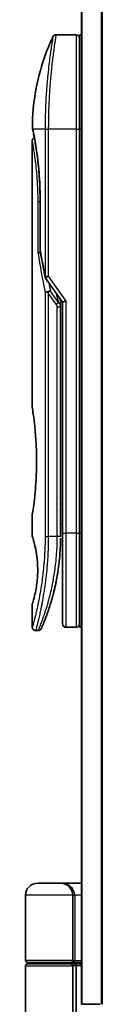
# Model space of a CAD drawing. Units: millimetres. Extents: x 72 to 6965, y 40 to 1451.
# Drawn here: x 2888 to 2899, y 508 to 655 of the extents above; entities that cross this region are included whole.
import ezdxf

# ---------------------------------------------------------------- set-up
doc = ezdxf.new("R2010")
doc.units = ezdxf.units.MM
doc.header["$LTSCALE"] = 5
doc.layers.add('Visible (ISO)', color=7, linetype='Continuous', lineweight=35)
doc.layers.add('Visible Narrow (ISO)', color=7, linetype='Continuous', lineweight=25)

msp = doc.modelspace()

# ---------------------------------------------------------------- linework, layer by layer
at = {"layer": 'Visible (ISO)'}
for p, q in [((2896.2938, 708.4547), (2896.2938, 508.4547)), ((2895.4938, 652.4547), (2892.5097, 652.4547)), ((2895.9938, 652.4547), (2895.9938, 638.4547)), ((2896.2938, 652.4547), (2895.9938, 652.4547)), ((2891.3756, 639.4547), (2891.3756, 639.4547)), ((2895.9938, 578.4547), (2895.9938, 638.4547)), ((2888.9938, 636.7542), (2888.9938, 597.0547)), ((2890.1357, 620.5783), (2890.1357, 628.1547)), ((2890.9621, 616.3194), (2893.4938, 612.7389)), ((2893.1938, 612.9231), (2893.1938, 612.0529)), ((2893.9938, 612.8979), (2893.4938, 612.7389)), ((2893.1938, 577.9547), (2893.1938, 612.0529)), ((2893.4938, 612.7389), (2893.4938, 578.4547)), ((2888.9938, 581.2547), (2888.9938, 577.9548)), ((2893.1938, 579.7774), (2893.4938, 579.8196)), ((2893.4938, 578.4547), (2893.4938, 564.9547)), ((2895.9938, 578.4547), (2895.9938, 564.4547)), ((2888.9938, 567.9547), (2888.9938, 564.4547)), ((2889.8686, 563.9547), (2889.4938, 563.9547)), ((2895.4938, 564.4547), (2893.9938, 564.4547)), ((2896.2938, 564.4547), (2895.9938, 564.4547)), ((2893.1938, 526.4547), (2889.7938, 526.4547)), ((2893.1938, 526.4547), (2896.2938, 526.4547)), ((2887.9938, 514.9547), (2887.9938, 524.6547)), ((2894.9938, 524.6547), (2894.9938, 514.9547)), ((2887.9938, 502.1042), (2887.9938, 514.1547)), ((2888.2938, 514.6547), (2894.6938, 514.6547)), ((2894.6938, 514.4547), (2888.2938, 514.4547)), ((2888.4938, 514.4547), (2888.4938, 514.6547)), ((2894.4938, 514.4547), (2894.4938, 514.6547)), ((2896.2938, 514.6547), (2894.6938, 514.6547)), ((2894.6938, 514.4547), (2895.3696, 514.4547)), ((2894.9938, 514.1547), (2894.9938, 502.7547)), ((2895.3696, 514.4547), (2896.2938, 514.4547)), ((2895.4938, 514.1547), (2895.4938, 503.4547)), ((2896.3938, 508.4547), (2896.2938, 508.4547)), ((2899.0835, 508.4547), (2896.3938, 508.4547))]:
    msp.add_line(p, q, dxfattribs=at)
for centre, radius, start, end in [((2895.4938, 651.9547), 0.5, 359.999071, 90), ((2890.6357, 620.5783), 0.5, 180.000014, 189.471805), ((2891.3703, 616.6081), 0.5, 191.433685, 215.269802), ((2893.9938, 564.9547), 0.5, 180, 270), ((2895.4938, 564.9547), 0.5, 270, 0.000929), ((2889.7938, 524.6547), 1.8, 90, 180), ((2893.1938, 524.6547), 1.8, 0, 90), ((2888.2938, 514.9547), 0.3, 180, 270), ((2894.6938, 514.9547), 0.3, 270, 0), ((2888.2938, 514.1547), 0.3, 90, 180), ((2894.6938, 514.1547), 0.3, 0, 90)]:
    msp.add_arc(centre, radius, start, end, dxfattribs=at)
for centre, major_axis, ratio, start_param, end_param in [((2889.5548, 638.4547), (-0.4895, -0.102), 0.97150917, 6.28312784, 6.28316202), ((2891.3711, 614.1086), (1.641, -5.1629), 0.00016008, 4.67538049, 4.71243591), ((2895.3696, 514.1547), (0, -0.3), 0.41421356, 1.57079633, 3.14159265)]:
    msp.add_ellipse(centre, major_axis=major_axis, ratio=ratio, start_param=start_param, end_param=end_param, dxfattribs=at)
for points, knots in [([(2892.0574, 652.1683), (2892.0804, 652.217), (2892.1118, 652.2625), (2892.186, 652.3396), (2892.2295, 652.3723), (2892.3234, 652.4218), (2892.375, 652.4392), (2892.4545, 652.4524), (2892.4821, 652.4547), (2892.5097, 652.4547)], [0, 0, 0, 0, 0.016160272, 0.016160272, 0.0320836144, 0.0320836144, 0.048015466, 0.048015466, 0.0562685658, 0.0562685658, 0.0562685658, 0.0562685658]), ([(2888.9952, 638.748), (2889.0269, 642.2191), (2889.6347, 645.7293), (2891.144, 650.0833), (2891.5737, 651.1393), (2892.0574, 652.1682)], [0, 0, 0, 0, 1.04137177, 1.04137177, 1.38244563, 1.38244563, 1.38244563, 1.38244563]), ([(2889.0653, 638.3527), (2889.0453, 638.4491), (2889.0302, 638.5219), (2889.0152, 638.5947), (2889.0115, 638.6129), (2889.0078, 638.6308), (2889.0069, 638.6353), (2889.006, 638.6397), (2889.0058, 638.6408), (2889.0055, 638.6419), (2889.0055, 638.6422), (2889.0054, 638.6424), (2889.0054, 638.6425), (2889.0054, 638.6426), (2889.0054, 638.6426), (2889.0054, 638.6426), (2889.0054, 638.6426), (2889.0054, 638.6426), (2889.0054, 638.6426), (2889.0054, 638.6426), (2889.0054, 638.6426), (2889.0054, 638.6426), (2889.0054, 638.6426), (2889.0054, 638.6426), (2889.0054, 638.6426), (2889.0054, 638.6426), (2889.0054, 638.6426), (2889.0032, 638.6533), (2888.9949, 638.7126), (2888.9952, 638.7479)], [0, 0, 0, 0, 0.124011323, 0.124011323, 0.186202237, 0.186202237, 0.217079566, 0.217079566, 0.232373294, 0.232373294, 0.239943842, 0.239943842, 0.243690797, 0.243690797, 0.245545276, 0.245545276, 0.246463239, 0.246463239, 0.246918175, 0.246918175, 0.247145888, 0.247145888, 0.247269454, 0.247269454, 0.247331624, 0.247331624, 0.247342812, 0.247342812, 0.257913862, 0.257913862, 0.257913862, 0.257913862]), ([(2889.0653, 638.3527), (2889.0453, 638.4491), (2889.0302, 638.5219), (2889.0152, 638.5947), (2889.0115, 638.6129), (2889.0078, 638.6308), (2889.0069, 638.6353), (2889.006, 638.6397), (2889.0058, 638.6408), (2889.0055, 638.6419), (2889.0055, 638.6422), (2889.0054, 638.6424), (2889.0054, 638.6425), (2889.0054, 638.6426), (2889.0054, 638.6426), (2889.0054, 638.6426), (2889.0054, 638.6426), (2889.0054, 638.6426), (2889.0054, 638.6426), (2889.0054, 638.6426)], [0, 0, 0, 0, 0.12401132, 0.12401132, 0.186202236, 0.186202236, 0.217079566, 0.217079566, 0.232373293, 0.232373293, 0.239943836, 0.239943836, 0.243690771, 0.243690771, 0.245545165, 0.245545165, 0.24646278, 0.24646278, 0.246854072, 0.246854072, 0.246854072, 0.246854072]), ([(2890.1357, 628.1547), (2890.1357, 629.2528), (2890.0962, 630.3647), (2889.9567, 632.4327), (2889.8565, 633.4159), (2889.6332, 635.1804), (2889.5076, 635.9781), (2889.2807, 637.2843), (2889.1779, 637.8035), (2889.0923, 638.2226), (2889.0779, 638.2924), (2889.0653, 638.3527)], [0, 0, 0, 0, 0.329434, 0.329434, 0.6544561, 0.6544561, 0.98738719, 0.98738719, 1.32643934, 1.32643934, 1.40515132, 1.40515132, 1.40515132, 1.40515132]), ([(2889.29, 637.2113), (2889.2185, 637.5969), (2889.156, 637.9106), (2889.0929, 638.2199), (2889.0787, 638.2887), (2889.0663, 638.3483)], [1.09528844, 1.09528844, 1.09528844, 1.09528844, 1.325977721, 1.325977721, 1.403278255, 1.403278255, 1.403278255, 1.403278255]), ([(2888.9938, 636.7542), (2888.9938, 636.8081), (2889.0026, 636.8626), (2889.0366, 636.9639), (2889.0619, 637.0121), (2889.1256, 637.0971), (2889.1648, 637.1349), (2889.2339, 637.183), (2889.2614, 637.1985), (2889.29, 637.2113)], [0, 0, 0, 0, 0.0161434292, 0.0161434292, 0.0320668513, 0.0320668513, 0.0479989686, 0.0479989686, 0.0573403252, 0.0573403252, 0.0573403252, 0.0573403252]), ([(2890.1976, 620.1688), (2890.1845, 620.1673), (2890.1716, 620.1655), (2890.1015, 620.1549), (2890.0492, 620.1427), (2889.9653, 620.1153), (2889.9323, 620.1008), (2889.8829, 620.0716), (2889.8653, 620.0571), (2889.8511, 620.0389), (2889.8487, 620.0354), (2889.8467, 620.0318)], [-0.0534948715, -0.0534948715, -0.0534948715, -0.0534948715, -0.049345372, -0.049345372, -0.0307080417, -0.0307080417, -0.0145235467, -0.0145235467, 0, 0, 0.0034656034, 0.0034656034, 0.0034656034, 0.0034656034]), ([(2890.8893, 614.1698), (2890.8924, 614.1732), (2890.8958, 614.1766), (2890.9127, 614.1913), (2890.93, 614.2027), (2890.9743, 614.2255), (2891.002, 614.2368), (2891.0711, 614.2596), (2891.1137, 614.2705), (2891.2072, 614.2884), (2891.2576, 614.2952), (2891.3095, 614.2993)], [-0.0035474094, -0.0035474094, -0.0035474094, -0.0035474094, 0, 0, 0.0121110702, 0.0121110702, 0.0253283076, 0.0253283076, 0.0409550961, 0.0409550961, 0.0567261932, 0.0567261932, 0.0567261932, 0.0567261932]), ([(2891.6918, 614.4035), (2891.6911, 614.4035), (2891.6905, 614.4035), (2891.6685, 614.4032), (2891.6447, 614.4011), (2891.59, 614.3928), (2891.5588, 614.3863), (2891.4928, 614.3689), (2891.4581, 614.3581), (2891.3853, 614.332), (2891.3474, 614.3166), (2891.3095, 614.2993)], [-0.0482814381, -0.0482814381, -0.0482814381, -0.0482814381, -0.0479423389, -0.0479423389, -0.036913557, -0.036913557, -0.0247217991, -0.0247217991, -0.0125834654, -0.0125834654, -0.000001, -0.000001, -0.000001, -0.000001]), ([(2888.9938, 597.0547), (2888.9938, 597.0547), (2888.9939, 597.0545), (2888.9961, 597.0407), (2889.0321, 596.8209), (2889.1521, 595.9983), (2889.2338, 595.4061), (2889.3983, 593.9247), (2889.4788, 593.0481), (2889.5661, 591.5752), (2889.5895, 591.0446), (2889.6142, 590.142), (2889.6201, 589.7776), (2889.6238, 589.0737), (2889.6221, 588.7353), (2889.6104, 587.9746), (2889.5985, 587.5549), (2889.5512, 586.3928), (2889.5047, 585.6764), (2889.3874, 584.2718), (2889.3152, 583.6084), (2889.1741, 582.4592), (2889.1072, 581.9974), (2889.0179, 581.4022), (2888.9938, 581.2547), (2888.9938, 581.2547), (2888.9938, 581.2547), (2888.9938, 581.2547), (2888.9938, 581.2547)], [2.49202085, 2.49202085, 2.49202085, 2.49202085, 2.5021568, 2.5021568, 2.81516864, 2.81516864, 3.12614132, 3.12614132, 3.43759322, 3.43759322, 3.60275456, 3.60275456, 3.71254384, 3.71254384, 3.81404412, 3.81404412, 3.94184378, 3.94184378, 4.17485246, 4.17485246, 4.43784711, 4.43784711, 4.71936831, 4.71936831, 4.98376848, 4.98376848, 4.98376848, 4.98379265, 4.98379265, 4.98379265, 4.98379265]), ([(2893.4938, 578.8316), (2893.4938, 578.8877), (2893.4938, 578.9482), (2893.4938, 579.142), (2893.4938, 579.2887), (2893.4938, 579.4539), (2893.4938, 579.4668), (2893.4938, 579.4798)], [0.0252781553, 0.0252781553, 0.0252781553, 0.0252781553, 0.0485557227, 0.0485557227, 0.0962959803, 0.0962959803, 0.1003156194, 0.1003156194, 0.1003156194, 0.1003156194]), ([(2888.994, 577.9548), (2888.9939, 577.9548), (2888.9962, 577.9477), (2889.0008, 577.9337), (2889.0277, 577.8512), (2889.1352, 577.5331), (2889.3445, 576.7343), (2889.4322, 576.3714), (2889.5835, 575.567), (2889.6494, 575.1538), (2889.7323, 574.3885), (2889.7578, 574.0775), (2889.7821, 573.59), (2889.7877, 573.4287), (2889.7933, 573.141), (2889.7942, 573.0162), (2889.7932, 572.7585), (2889.791, 572.6267), (2889.7815, 572.2933), (2889.772, 572.0962), (2889.7439, 571.6683), (2889.7239, 571.4439), (2889.6608, 570.8602), (2889.6121, 570.53), (2889.4851, 569.791), (2889.4038, 569.4279), (2889.2199, 568.6782), (2889.1177, 568.3445), (2889.0156, 568.0195), (2888.9955, 567.9544), (2888.9938, 567.9547)], [5.1903818, 5.1903818, 5.1903818, 5.1903818, 5.27312529, 5.27312529, 5.27312529, 5.7585985, 5.7585985, 6.02462444, 6.02462444, 6.22959904, 6.22959904, 6.35491752, 6.35491752, 6.41586853, 6.41586853, 6.46280301, 6.46280301, 6.51324105, 6.51324105, 6.59214411, 6.59214411, 6.69075201, 6.69075201, 6.86543806, 6.86543806, 7.13768554, 7.13768554, 7.56942751, 7.56942751, 7.85907428, 7.85907428, 7.85907428, 7.85907428]), ([(2893.1304, 575.8742), (2893.1322, 575.9028), (2893.1339, 575.9313), (2893.1355, 575.9598), (2893.1421, 576.0716), (2893.1481, 576.1835), (2893.1535, 576.2952), (2893.1675, 576.5831), (2893.1779, 576.8739), (2893.1847, 577.1648), (2893.1889, 577.3461), (2893.1916, 577.528), (2893.1929, 577.7101)], [58.46843346, 58.46843346, 58.46843346, 58.46843346, 58.58174731, 58.58174731, 58.58174731, 59.02601272, 59.02601272, 59.02601272, 60.1717263, 60.1717263, 60.1717263, 60.88600972, 60.88600972, 60.88600972, 60.88600972]), ([(2891.1368, 566.2785), (2891.1539, 566.3255), (2891.1711, 566.3732), (2891.1885, 566.4216), (2891.2253, 566.5244), (2891.2627, 566.6302), (2891.3003, 566.7383), (2891.3482, 566.8763), (2891.3968, 567.0189), (2891.4461, 567.1672), (2891.5168, 567.3794), (2891.589, 567.6033), (2891.6634, 567.8434), (2891.6812, 567.9008), (2891.6991, 567.9592), (2891.7171, 568.0184), (2891.763, 568.1695), (2891.8094, 568.326), (2891.8548, 568.4832), (2891.9003, 568.6411), (2891.9437, 568.7956), (2891.9868, 568.9535), (2892.0039, 569.016), (2892.0209, 569.0791), (2892.038, 569.1432), (2892.0992, 569.3723), (2892.1594, 569.6073), (2892.2184, 569.849), (2892.2258, 569.8791), (2892.2331, 569.9095), (2892.2405, 569.94), (2892.2904, 570.1466), (2892.3404, 570.3625), (2892.3881, 570.5786), (2892.4224, 570.7334), (2892.456, 570.8905), (2892.4891, 571.0511), (2892.508, 571.1428), (2892.5268, 571.2356), (2892.5454, 571.3297), (2892.5958, 571.5847), (2892.6436, 571.8415), (2892.6903, 572.1103), (2892.707, 572.207), (2892.7235, 572.3045), (2892.7397, 572.4028), (2892.7531, 572.4838), (2892.7662, 572.5653), (2892.7791, 572.6474)], [41.58669084, 41.58669084, 41.58669084, 41.58669084, 41.98090327, 41.98090327, 41.98090327, 42.81857863, 42.81857863, 42.81857863, 43.88911013, 43.88911013, 43.88911013, 45.42164298, 45.42164298, 45.42164298, 45.78777933, 45.78777933, 45.78777933, 46.72212408, 46.72212408, 46.72212408, 47.66087162, 47.66087162, 47.66087162, 48.03234767, 48.03234767, 48.03234767, 49.36100632, 49.36100632, 49.36100632, 49.5266883, 49.5266883, 49.5266883, 50.64621444, 50.64621444, 50.64621444, 51.44814889, 51.44814889, 51.44814889, 51.90624905, 51.90624905, 51.90624905, 53.1466807, 53.1466807, 53.1466807, 53.59267318, 53.59267318, 53.59267318, 53.95999028, 53.95999028, 53.95999028, 53.95999028]), ([(2890.3266, 564.2542), (2890.3266, 564.2542), (2890.3266, 564.2542), (2890.3267, 564.2542), (2890.3267, 564.2543), (2890.3267, 564.2543), (2890.3267, 564.2544), (2890.3278, 564.2569), (2890.3374, 564.2787), (2890.3545, 564.3181), (2890.3671, 564.3469), (2890.3837, 564.3852), (2890.4041, 564.4326), (2890.4137, 564.4547), (2890.4241, 564.479), (2890.4354, 564.5054), (2890.4472, 564.5329), (2890.4599, 564.5628), (2890.4737, 564.5953), (2890.5008, 564.659), (2890.5317, 564.7322), (2890.5662, 564.8151), (2890.6117, 564.9244), (2890.6631, 565.0493), (2890.7194, 565.189)], [30.53115755, 30.53115755, 30.53115755, 30.53115755, 30.55267483, 30.55267483, 30.55267483, 30.64500148, 30.64500148, 30.64500148, 32.46549772, 32.46549772, 32.46549772, 33.79937934, 33.79937934, 33.79937934, 34.4215142, 34.4215142, 34.4215142, 35.06779704, 35.06779704, 35.06779704, 36.33754755, 36.33754755, 36.33754755, 38.01335955, 38.01335955, 38.01335955, 38.01335955]), ([(2889.4938, 563.9547), (2889.44, 563.9547), (2889.3855, 563.9636), (2889.2842, 563.9977), (2889.236, 564.0231), (2889.1511, 564.0868), (2889.1133, 564.1261), (2889.0528, 564.2133), (2889.0292, 564.2624), (2889.0008, 564.359), (2888.9938, 564.4071), (2888.9938, 564.4547)], [0, 0, 0, 0, 0.0161472286, 0.0161472286, 0.0320713275, 0.0320713275, 0.048003423, 0.048003423, 0.0639352339, 0.0639352339, 0.0782148362, 0.0782148362, 0.0782148362, 0.0782148362]), ([(2890.3328, 564.2682), (2890.3306, 564.2633), (2890.329, 564.2597), (2890.3275, 564.2561), (2890.3271, 564.2552), (2890.3266, 564.2542), (2890.3266, 564.2541), (2890.3264, 564.2536), (2890.3263, 564.2535), (2890.3263, 564.2534), (2890.3262, 564.2533), (2890.3261, 564.2531), (2890.3261, 564.253), (2890.326, 564.2527), (2890.3259, 564.2525), (2890.3256, 564.2518), (2890.3255, 564.2515), (2890.3251, 564.2508), (2890.3249, 564.2504), (2890.3239, 564.2481), (2890.323, 564.2461), (2890.3081, 564.2141), (2890.291, 564.1851), (2890.2515, 564.1315), (2890.229, 564.1066), (2890.1798, 564.0619), (2890.1528, 564.042), (2890.0956, 564.008), (2890.0652, 563.9938), (2889.9811, 563.9643), (2889.9245, 563.9547), (2889.8686, 563.9547)], [0, 0, 0, 0, 0.03163707, 0.03163707, 0.046881773, 0.046881773, 0.058315144, 0.058315144, 0.059387038, 0.059387038, 0.060007284, 0.060007284, 0.060317536, 0.060317536, 0.060629916, 0.060629916, 0.060787597, 0.060787597, 0.060945202, 0.060945202, 0.061580372, 0.061580372, 0.071569593, 0.071569593, 0.081541727, 0.081541727, 0.091513861, 0.091513861, 0.101485994, 0.101485994, 0.118244563, 0.118244563, 0.118244563, 0.118244563])]:
    msp.add_open_spline(points, degree=3, knots=knots, dxfattribs=at)
for points in [[(2890.8802, 616.5089), (2890.6089, 617.85), (2890.3621, 619.1801), (2890.1425, 620.496)], [(2893.191, 613.1673), (2893.1928, 613.0862), (2893.1938, 613.0048), (2893.1938, 612.9231)], [(2893.4938, 579.4798), (2893.4938, 579.5304), (2893.4938, 579.582), (2893.4938, 579.634)], [(2893.4938, 578.6647), (2893.4938, 578.6971), (2893.4938, 578.7322), (2893.4938, 578.7695)], [(2893.1304, 575.8742), (2893.0629, 574.7663), (2892.9405, 573.6738), (2892.7791, 572.6474)], [(2892.6543, 571.9066), (2892.494, 571.0154), (2892.3101, 570.2007), (2892.1323, 569.5041)], [(2891.1368, 566.2785), (2890.9822, 565.8534), (2890.8393, 565.4868), (2890.7194, 565.189)]]:
    msp.add_open_spline(points, degree=3, dxfattribs=at)
at = {"layer": 'Visible Narrow (ISO)'}
for p, q in [((2896.4018, 508.4547), (2896.4018, 708.4547)), ((2899.2104, 708.4547), (2899.2104, 508.4547)), ((2899.4025, 508.4547), (2899.4025, 708.4547)), ((2895.4938, 652.4547), (2895.4938, 638.4547)), ((2890.8893, 638.4547), (2889.0554, 638.4547)), ((2890.8893, 638.4547), (2891.3703, 638.4547)), ((2890.8893, 638.4547), (2890.8893, 616.6081)), ((2895.4938, 638.4547), (2891.3703, 638.4547)), ((2891.3703, 638.4547), (2891.3703, 616.6081)), ((2895.4938, 638.4547), (2895.9938, 638.4547)), ((2895.4938, 638.4547), (2895.4938, 578.4547)), ((2896.2938, 638.4547), (2895.9938, 638.4547)), ((2890.1357, 627.6547), (2889.8467, 627.6547)), ((2889.8467, 620.0318), (2889.8467, 627.6547)), ((2890.1357, 628.1547), (2890.1472, 628.1547)), ((2890.1472, 628.1547), (2890.1472, 620.5783)), ((2890.1357, 620.5783), (2890.1472, 620.5783)), ((2890.8893, 616.6081), (2891.3703, 616.6081)), ((2891.3703, 616.608), (2893.9938, 612.8979)), ((2892.8828, 612.7191), (2891.6918, 614.4035)), ((2890.8893, 614.1698), (2890.8893, 577.9547)), ((2892.5293, 612.4691), (2891.3703, 614.1081)), ((2891.3703, 614.1081), (2891.3703, 577.9547)), ((2892.4714, 614.1849), (2892.8828, 612.7191)), ((2893.9938, 612.8979), (2893.9938, 578.4547)), ((2892.5293, 612.4691), (2892.8828, 612.7191)), ((2892.6938, 612.0529), (2893.1938, 612.0529)), ((2892.6938, 577.9547), (2892.6938, 612.0529)), ((2893.1938, 582.7702), (2893.4938, 582.8123)), ((2890.8893, 577.9547), (2891.3703, 577.9547)), ((2892.6938, 577.9547), (2891.3703, 577.9547)), ((2893.1938, 577.9547), (2892.6938, 577.9547)), ((2893.4938, 578.4547), (2893.9938, 578.4547)), ((2895.4938, 578.4547), (2893.9938, 578.4547)), ((2893.9938, 578.4547), (2893.9938, 564.4547)), ((2895.4938, 578.4547), (2895.9938, 578.4547)), ((2895.4938, 578.4547), (2895.4938, 564.4547)), ((2896.2938, 578.4547), (2895.9938, 578.4547)), ((2894.9938, 524.6547), (2887.9938, 524.6547)), ((2894.9938, 524.6547), (2895.2938, 524.6547)), ((2896.2938, 524.6547), (2895.2938, 524.6547)), ((2895.2938, 524.6547), (2895.2938, 514.9547)), ((2894.9938, 514.9547), (2887.9938, 514.9547)), ((2894.9938, 514.9547), (2895.2938, 514.9547)), ((2895.2938, 514.9547), (2896.2938, 514.9547)), ((2887.9938, 514.1547), (2894.9938, 514.1547)), ((2895.4938, 514.1547), (2894.9938, 514.1547)), ((2896.2938, 514.1547), (2895.4938, 514.1547))]:
    msp.add_line(p, q, dxfattribs=at)
for centre, major_axis, ratio, start_param, end_param in [((2889.5548, 638.4547), (-0.4895, -0.102), 0.97150917, 6.07199405, 6.28312784), ((2890.6357, 620.5783), (-0.4932, -0.0823), 0.60185922, 6.01277323, 6.2831855), ((2925.0165, 577.7018), (30.8455, -66.6265), 0.27921992, 3.90216353, 4.01002604), ((2891.3703, 616.6081), (-0.4901, -0.0991), 0.57330884, 5.94395433, 6.28317955), ((2926.1572, 577.1849), (31.136, -67.507), 0.27768314, 3.98472629, 4.00639571), ((2892.693, 577.7139), (0.5, -0.0037), 0.3229125, 0.00010155, 0.00874969), ((2890.5074, 568.5572), (1.1927, -0.5569), 0.89853322, 0.96453416, 0.96456592), ((2893.1938, 524.6547), (2.1, 0), 0.85714286, 0, 1.57079633), ((2894.6938, 514.9547), (0.6, 0), 0.5, 4.71238898, 6.28318531)]:
    msp.add_ellipse(centre, major_axis=major_axis, ratio=ratio, start_param=start_param, end_param=end_param, dxfattribs=at)
for points, knots in [([(2892.5097, 652.4547), (2892.5097, 652.4547), (2892.508, 652.4448), (2892.5047, 652.4251), (2892.5038, 652.4196), (2892.5027, 652.4135), (2892.5016, 652.4066), (2892.4985, 652.3885), (2892.4947, 652.3653), (2892.49, 652.3371), (2892.4803, 652.2783), (2892.4672, 652.1976), (2892.451, 652.0955), (2892.4474, 652.0731), (2892.4437, 652.0497), (2892.4398, 652.0252), (2892.426, 651.9379), (2892.4101, 651.8372), (2892.3925, 651.7243), (2892.3792, 651.6382), (2892.3597, 651.5118), (2892.3442, 651.41), (2892.3404, 651.385), (2892.3365, 651.3596), (2892.3326, 651.3338), (2892.3005, 651.1211), (2892.2648, 650.8796), (2892.2268, 650.6126), (2892.2182, 650.5522), (2892.2095, 650.4907), (2892.2008, 650.428), (2892.1574, 650.1187), (2892.1119, 649.7824), (2892.0654, 649.4198), (2892.0256, 649.1093), (2891.985, 648.7794), (2891.9443, 648.4291), (2891.9425, 648.4132), (2891.9406, 648.3972), (2891.9388, 648.3812), (2891.9005, 648.0503), (2891.8629, 647.7063), (2891.8263, 647.3519), (2891.793, 647.0283), (2891.7606, 646.696), (2891.7295, 646.3569), (2891.7065, 646.1067), (2891.6843, 645.8529), (2891.663, 645.596), (2891.6579, 645.5343), (2891.6528, 645.4725), (2891.6478, 645.4106), (2891.6239, 645.1158), (2891.6014, 644.8184), (2891.5804, 644.5203), (2891.5608, 644.2433), (2891.5426, 643.9657), (2891.5259, 643.6893), (2891.5156, 643.5199), (2891.5059, 643.351), (2891.4968, 643.1828), (2891.4919, 643.0944), (2891.4873, 643.006), (2891.4827, 642.9177), (2891.4705, 642.6782), (2891.4593, 642.4397), (2891.4492, 642.2041), (2891.4396, 641.9817), (2891.4311, 641.7618), (2891.4235, 641.5462), (2891.4163, 641.3409), (2891.4099, 641.1395), (2891.4044, 640.9432), (2891.4017, 640.8438), (2891.3991, 640.7458), (2891.3967, 640.6493), (2891.3946, 640.5639), (2891.3926, 640.4792), (2891.3908, 640.3953), (2891.3872, 640.2268), (2891.3841, 640.0618), (2891.3815, 639.9024), (2891.3791, 639.7506), (2891.3772, 639.6039), (2891.3757, 639.4638), (2891.3742, 639.3287), (2891.3731, 639.1998), (2891.3723, 639.0785), (2891.3721, 639.0504), (2891.372, 639.0228), (2891.3718, 638.9955), (2891.3713, 638.9084), (2891.371, 638.8242), (2891.3707, 638.7435), (2891.3704, 638.6411), (2891.3703, 638.5444), (2891.3703, 638.4547)], [0, 0, 0, 0, 1.13448171, 1.13448171, 1.13448171, 1.44610831, 1.44610831, 1.44610831, 2.26372938, 2.26372938, 2.26372938, 3.96867956, 3.96867956, 3.96867956, 4.34189149, 4.34189149, 4.34189149, 5.67352621, 5.67352621, 5.67352621, 6.68872355, 6.68872355, 6.68872355, 6.93820558, 6.93820558, 6.93820558, 8.99097525, 8.99097525, 8.99097525, 9.45559005, 9.45559005, 9.45559005, 11.74789863, 11.74789863, 11.74789863, 13.711466, 13.711466, 13.711466, 13.80084201, 13.80084201, 13.80084201, 15.64902156, 15.64902156, 15.64902156, 17.33646712, 17.33646712, 17.33646712, 18.58091254, 18.58091254, 18.58091254, 18.87978885, 18.87978885, 18.87978885, 20.30200287, 20.30200287, 20.30200287, 21.62401224, 21.62401224, 21.62401224, 22.43409033, 22.43409033, 22.43409033, 22.86010721, 22.86010721, 22.86010721, 24.01660723, 24.01660723, 24.01660723, 25.10882865, 25.10882865, 25.10882865, 26.14814719, 26.14814719, 26.14814719, 26.67397168, 26.67397168, 26.67397168, 27.13913394, 27.13913394, 27.13913394, 28.07432454, 28.07432454, 28.07432454, 28.96434248, 28.96434248, 28.96434248, 29.82246658, 29.82246658, 29.82246658, 30.02097313, 30.02097313, 30.02097313, 30.65570657, 30.65570657, 30.65570657, 31.46045361, 31.46045361, 31.46045361, 31.46045361]), ([(2892.0574, 652.1683), (2892.0574, 652.1683), (2892.0574, 652.1683), (2892.0574, 652.1683), (2892.0575, 652.1683), (2892.0573, 652.1673), (2892.0569, 652.1654), (2892.0558, 652.1592), (2892.0529, 652.1429), (2892.0487, 652.1184), (2892.0444, 652.0932), (2892.0383, 652.0588), (2892.0304, 652.0139), (2892.0265, 651.9911), (2892.0221, 651.9657), (2892.0175, 651.9379), (2892.0034, 651.8545), (2891.9873, 651.7558), (2891.9664, 651.6293), (2891.9651, 651.6212), (2891.9637, 651.6129), (2891.9624, 651.6046), (2891.95, 651.5293), (2891.9365, 651.4463), (2891.9218, 651.3557), (2891.9081, 651.2714), (2891.8935, 651.1804), (2891.8781, 651.0831), (2891.8562, 650.945), (2891.8328, 650.7944), (2891.8084, 650.634), (2891.7891, 650.507), (2891.764, 650.3391), (2891.7433, 650.1975), (2891.7217, 650.05), (2891.6982, 649.8868), (2891.6731, 649.7089), (2891.6579, 649.6003), (2891.6427, 649.4909), (2891.6278, 649.3821), (2891.6183, 649.3127), (2891.609, 649.2435), (2891.5998, 649.175), (2891.5512, 648.8117), (2891.5016, 648.4206), (2891.4527, 648.0071), (2891.3978, 647.5438), (2891.3438, 647.0526), (2891.293, 646.546), (2891.2705, 646.3214), (2891.2486, 646.0939), (2891.2275, 645.8646), (2891.1967, 645.5296), (2891.1676, 645.1906), (2891.1405, 644.8491), (2891.1109, 644.4767), (2891.0835, 644.1015), (2891.059, 643.7265), (2891.0542, 643.6533), (2891.0495, 643.5802), (2891.0449, 643.5071), (2891.0428, 643.4729), (2891.0407, 643.4386), (2891.0386, 643.4044), (2891.0285, 643.2404), (2891.019, 643.0761), (2891.01, 642.9123), (2890.9903, 642.5517), (2890.973, 642.1929), (2890.9586, 641.8463), (2890.9583, 641.8393), (2890.958, 641.8323), (2890.9577, 641.8253), (2890.9481, 641.5903), (2890.9396, 641.3557), (2890.9322, 641.1254), (2890.9279, 640.9931), (2890.9239, 640.8623), (2890.9204, 640.7342), (2890.9195, 640.7048), (2890.9187, 640.6755), (2890.918, 640.6464), (2890.9135, 640.4826), (2890.9098, 640.3235), (2890.9066, 640.172), (2890.9056, 640.1219), (2890.9047, 640.0725), (2890.9038, 640.0235), (2890.9013, 639.8899), (2890.8992, 639.7599), (2890.8974, 639.6335), (2890.8961, 639.5426), (2890.895, 639.4537), (2890.894, 639.3673), (2890.894, 639.3629), (2890.8939, 639.3585), (2890.8939, 639.3541), (2890.8938, 639.3461), (2890.8937, 639.3382), (2890.8936, 639.3304), (2890.8931, 639.2734), (2890.8927, 639.221), (2890.8924, 639.1699), (2890.892, 639.1195), (2890.8916, 639.0703), (2890.8912, 639.0204), (2890.8909, 638.9934), (2890.8907, 638.9662), (2890.8906, 638.9386), (2890.8903, 638.8901), (2890.8902, 638.8481), (2890.89, 638.8038), (2890.8899, 638.7853), (2890.8898, 638.7664), (2890.8897, 638.7468), (2890.8896, 638.7156), (2890.8895, 638.6843), (2890.8894, 638.6537), (2890.8893, 638.6151), (2890.8892, 638.5775), (2890.8892, 638.5419), (2890.8892, 638.5114), (2890.8893, 638.4823), (2890.8893, 638.4547)], [31.47907973, 31.47907973, 31.47907973, 31.47907973, 31.47907974, 31.47907974, 31.47907974, 31.83337218, 31.83337218, 31.83337218, 32.94756198, 32.94756198, 32.94756198, 34.08944872, 34.08944872, 34.08944872, 34.66873363, 34.66873363, 34.66873363, 36.4081819, 36.4081819, 36.4081819, 36.52024127, 36.52024127, 36.52024127, 37.53112467, 37.53112467, 37.53112467, 38.47205041, 38.47205041, 38.47205041, 39.80750358, 39.80750358, 39.80750358, 40.86410036, 40.86410036, 40.86410036, 41.96473806, 41.96473806, 41.96473806, 42.63680821, 42.63680821, 42.63680821, 43.06537575, 43.06537575, 43.06537575, 45.33652957, 45.33652957, 45.33652957, 47.88096612, 47.88096612, 47.88096612, 49.00911144, 49.00911144, 49.00911144, 50.65705376, 50.65705376, 50.65705376, 52.45348257, 52.45348257, 52.45348257, 52.80392239, 52.80392239, 52.80392239, 52.96800597, 52.96800597, 52.96800597, 53.75336762, 53.75336762, 53.75336762, 55.48179254, 55.48179254, 55.48179254, 55.51669249, 55.51669249, 55.51669249, 56.68834156, 56.68834156, 56.68834156, 57.36140265, 57.36140265, 57.36140265, 57.5157764, 57.5157764, 57.5157764, 58.38458836, 58.38458836, 58.38458836, 58.67160052, 58.67160052, 58.67160052, 59.45449987, 59.45449987, 59.45449987, 60.01772017, 60.01772017, 60.01772017, 60.0464036, 60.0464036, 60.0464036, 60.09882565, 60.09882565, 60.09882565, 60.48049349, 60.48049349, 60.48049349, 60.85782119, 60.85782119, 60.85782119, 61.06198685, 61.06198685, 61.06198685, 61.42197717, 61.42197717, 61.42197717, 61.57253793, 61.57253793, 61.57253793, 61.8121634, 61.8121634, 61.8121634, 62.11466093, 62.11466093, 62.11466093, 62.37455375, 62.37455375, 62.37455375, 62.37455375]), ([(2888.9952, 638.7478), (2888.9952, 638.7478), (2888.9977, 638.7355), (2889.0028, 638.7108), (2889.012, 638.6656), (2889.0297, 638.5789), (2889.0554, 638.4547)], [4.11437848, 4.11437848, 4.11437848, 4.11437848, 5.56639354, 5.56639354, 5.56639354, 8.22872891, 8.22872891, 8.22872891, 8.22872891]), ([(2889.0554, 638.4547), (2889.1146, 638.1737), (2889.212, 637.7004), (2889.3228, 637.0956), (2889.3487, 636.9546), (2889.3753, 636.8057), (2889.4027, 636.6484), (2889.4165, 636.5688), (2889.4302, 636.4894), (2889.4444, 636.4051), (2889.5283, 635.9098), (2889.6171, 635.3408), (2889.7012, 634.7199), (2889.8128, 633.8948), (2889.9169, 632.9683), (2889.9951, 631.9829), (2890.0915, 630.7677), (2890.1472, 629.4625), (2890.1472, 628.1547)], [0, 0, 0, 0, 4.92108907, 4.92108907, 4.92108907, 6.06816857, 6.06816857, 6.06816857, 6.64848469, 6.64848469, 6.64848469, 10.0593264, 10.0593264, 10.0593264, 14.59179531, 14.59179531, 14.59179531, 20.18125152, 20.18125152, 20.18125152, 20.18125152]), ([(2889.8467, 627.6547), (2889.8467, 628.0482), (2889.8419, 628.4517), (2889.8316, 628.8614), (2889.8215, 629.2677), (2889.8055, 629.6918), (2889.7844, 630.1072), (2889.7619, 630.55), (2889.7315, 631.0166), (2889.6976, 631.4481), (2889.6632, 631.887), (2889.6239, 632.3119), (2889.5821, 632.7124), (2889.5769, 632.7615), (2889.5716, 632.8115), (2889.5664, 632.8599), (2889.5512, 633.002), (2889.5353, 633.1438), (2889.5189, 633.2856), (2889.4968, 633.4757), (2889.4746, 633.6574), (2889.4532, 633.8254), (2889.4095, 634.1696), (2889.3656, 634.4862), (2889.3234, 634.7748), (2889.2823, 635.0557), (2889.2395, 635.3301), (2889.2029, 635.5559), (2889.1738, 635.7355), (2889.1486, 635.8843), (2889.1238, 636.0292), (2889.1148, 636.0816), (2889.109, 636.1156), (2889.1007, 636.1632), (2889.0847, 636.2548), (2889.0728, 636.3215), (2889.06, 636.3929), (2889.048, 636.46), (2889.0375, 636.5178), (2889.0286, 636.5664), (2889.0115, 636.6604), (2888.9995, 636.7245), (2888.9955, 636.7456), (2888.9944, 636.7516), (2888.9938, 636.7545), (2888.9938, 636.7542)], [0, 0, 0, 0, 1.93266533, 1.93266533, 1.93266533, 3.84888424, 3.84888424, 3.84888424, 5.89169836, 5.89169836, 5.89169836, 7.96962673, 7.96962673, 7.96962673, 8.22409518, 8.22409518, 8.22409518, 8.97248826, 8.97248826, 8.97248826, 9.97534979, 9.97534979, 9.97534979, 12.03087641, 12.03087641, 12.03087641, 14.03138966, 14.03138966, 14.03138966, 15.62177505, 15.62177505, 15.62177505, 16.19723658, 16.19723658, 16.19723658, 17.30572445, 17.30572445, 17.30572445, 18.34701875, 18.34701875, 18.34701875, 20.36256401, 20.36256401, 20.36256401, 20.93369929, 20.93369929, 20.93369929, 20.93369929]), ([(2890.1472, 620.5783), (2890.1901, 620.324), (2890.2339, 620.0693), (2890.2789, 619.814), (2890.3247, 619.5536), (2890.3702, 619.2998), (2890.4188, 619.0343), (2890.565, 618.2357), (2890.72, 617.4364), (2890.8893, 616.6081)], [0.00000003, 0.00000003, 0.00000003, 0.00000003, 1.3966989, 1.3966989, 1.3966989, 2.82110837, 2.82110837, 2.82110837, 7.10499521, 7.10499521, 7.10499521, 7.10499521]), ([(2890.9674, 616.3231), (2890.9712, 616.3258), (2891.0522, 616.3831), (2891.1861, 616.4777), (2891.243, 616.5179), (2891.3066, 616.563), (2891.3704, 616.608)], [0.38889474, 0.38889474, 0.38889474, 0.38889474, 1.20780463, 1.20780463, 1.20780463, 1.55557959, 1.55557959, 1.55557959, 1.55557959]), ([(2893.1907, 613.1676), (2893.1912, 613.1494), (2893.1916, 613.1315), (2893.1919, 613.1138), (2893.1932, 613.0467), (2893.1938, 612.983), (2893.1938, 612.9231)], [1.562707234, 1.562707234, 1.562707234, 1.562707234, 1.67686389, 1.67686389, 1.67686389, 2.110636708, 2.110636708, 2.110636708, 2.110636708]), ([(2892.6938, 612.0529), (2892.6938, 612.0803), (2892.6909, 612.1091), (2892.6851, 612.1387), (2892.6784, 612.1728), (2892.6679, 612.208), (2892.6543, 612.2432), (2892.6415, 612.2763), (2892.626, 612.3094), (2892.6087, 612.3418), (2892.5927, 612.3716), (2892.5751, 612.4007), (2892.5567, 612.4289), (2892.5477, 612.4425), (2892.5386, 612.4559), (2892.5293, 612.4691)], [0, 0, 0, 0, 0.165460057, 0.165460057, 0.165460057, 0.356159078, 0.356159078, 0.356159078, 0.53520338, 0.53520338, 0.53520338, 0.700000513, 0.700000513, 0.700000513, 0.780074006, 0.780074006, 0.780074006, 0.780074006]), ([(2890.8893, 577.9547), (2890.8892, 577.2689), (2890.8743, 576.5888), (2890.8451, 575.9141), (2890.8368, 575.7218), (2890.8274, 575.5299), (2890.8168, 575.3384), (2890.793, 574.9094), (2890.7637, 574.4844), (2890.7292, 574.0652), (2890.721, 573.9654), (2890.7125, 573.8661), (2890.7037, 573.7671), (2890.685, 573.5556), (2890.665, 573.3458), (2890.6438, 573.1381), (2890.6404, 573.1045), (2890.637, 573.0709), (2890.6337, 573.0389), (2890.6268, 572.972), (2890.6213, 572.9202), (2890.6139, 572.8515), (2890.6103, 572.818), (2890.6066, 572.7838), (2890.6029, 572.75), (2890.5919, 572.6499), (2890.5806, 572.5494), (2890.5688, 572.4481), (2890.5531, 572.3124), (2890.537, 572.1783), (2890.5208, 572.0478), (2890.5057, 571.9263), (2890.4902, 571.8052), (2890.4743, 571.685), (2890.4209, 571.2797), (2890.3635, 570.8836), (2890.3046, 570.5056), (2890.2665, 570.2613), (2890.2278, 570.0249), (2890.1884, 569.7934), (2890.1876, 569.7883), (2890.1867, 569.7832), (2890.1858, 569.7781), (2890.1048, 569.3033), (2890.0217, 568.857), (2889.9388, 568.4381), (2889.9239, 568.3624), (2889.9089, 568.2876), (2889.894, 568.2139), (2889.8026, 567.7618), (2889.7127, 567.3475), (2889.6282, 566.9753), (2889.6103, 566.896), (2889.5925, 566.8186), (2889.5751, 566.7432), (2889.517, 566.4924), (2889.462, 566.2629), (2889.4112, 566.0553), (2889.3603, 565.8475), (2889.3135, 565.6617), (2889.2716, 565.4976), (2889.2638, 565.4674), (2889.2563, 565.4379), (2889.2489, 565.4092), (2889.2285, 565.33), (2889.2094, 565.2565), (2889.1914, 565.188), (2889.1713, 565.111), (2889.1528, 565.0412), (2889.1358, 564.9776), (2889.1319, 564.9627), (2889.128, 564.9482), (2889.1242, 564.934), (2889.1033, 564.8555), (2889.085, 564.7877), (2889.0689, 564.7285), (2889.0654, 564.7157), (2889.062, 564.7033), (2889.0588, 564.6913), (2889.0472, 564.6488), (2889.0371, 564.6118), (2889.0285, 564.5805), (2889.0214, 564.5548), (2889.0154, 564.533), (2889.0105, 564.5151), (2889.0079, 564.5055), (2889.0055, 564.497), (2889.0035, 564.4897), (2888.9976, 564.4686), (2888.9944, 564.4568), (2888.9939, 564.455), (2888.9939, 564.4548), (2888.9938, 564.4547), (2888.9938, 564.4547)], [0.00000007, 0.00000007, 0.00000007, 0.00000007, 2.78305223, 2.78305223, 2.78305223, 3.57663997, 3.57663997, 3.57663997, 5.35417295, 5.35417295, 5.35417295, 5.77700256, 5.77700256, 5.77700256, 6.68019172, 6.68019172, 6.68019172, 6.82603257, 6.82603257, 6.82603257, 7.13170594, 7.13170594, 7.13170594, 7.28075432, 7.28075432, 7.28075432, 7.7209111, 7.7209111, 7.7209111, 8.31011627, 8.31011627, 8.31011627, 8.85913171, 8.85913171, 8.85913171, 10.71050414, 10.71050414, 10.71050414, 11.90648787, 11.90648787, 11.90648787, 11.9328006, 11.9328006, 11.9328006, 14.38805341, 14.38805341, 14.38805341, 14.83183178, 14.83183178, 14.83183178, 17.55165074, 17.55165074, 17.55165074, 18.13092656, 18.13092656, 18.13092656, 20.0567365, 20.0567365, 20.0567365, 21.9847852, 21.9847852, 21.9847852, 22.3405196, 22.3405196, 22.3405196, 23.32433748, 23.32433748, 23.32433748, 24.42800743, 24.42800743, 24.42800743, 24.68516437, 24.68516437, 24.68516437, 26.11045877, 26.11045877, 26.11045877, 26.419813, 26.419813, 26.419813, 27.51732687, 27.51732687, 27.51732687, 28.41585641, 28.41585641, 28.41585641, 28.89743826, 28.89743826, 28.89743826, 30.28240525, 30.28240525, 30.28240525, 30.41568332, 30.41568332, 30.41568332, 30.41568332]), ([(2891.3703, 577.9547), (2891.3703, 577.2472), (2891.3555, 576.5386), (2891.3266, 575.8386), (2891.3188, 575.6479), (2891.3099, 575.4579), (2891.3, 575.2687), (2891.2846, 574.9733), (2891.2667, 574.6799), (2891.2465, 574.3889), (2891.2279, 574.122), (2891.2081, 573.8655), (2891.1866, 573.612), (2891.1607, 573.3051), (2891.1324, 573.0025), (2891.1007, 572.6923), (2891.0733, 572.4237), (2891.0427, 572.1445), (2891.0093, 571.8615), (2890.9929, 571.7216), (2890.9762, 571.5852), (2890.9596, 571.4528), (2890.9425, 571.3172), (2890.9255, 571.1857), (2890.9085, 571.0586), (2890.8733, 570.7942), (2890.8367, 570.5344), (2890.7991, 570.2803), (2890.7587, 570.0072), (2890.7178, 569.745), (2890.6765, 569.4911), (2890.6004, 569.0232), (2890.5228, 568.5834), (2890.4435, 568.1603), (2890.424, 568.0562), (2890.4045, 567.9537), (2890.385, 567.8531), (2890.2945, 567.3845), (2890.2055, 566.9546), (2890.1219, 566.5686), (2890.1103, 566.5148), (2890.0987, 566.4618), (2890.0873, 566.4096), (2890.0243, 566.1228), (2889.9622, 565.8506), (2889.907, 565.6145), (2889.8972, 565.5723), (2889.8875, 565.5312), (2889.8781, 565.4913), (2889.8296, 565.2859), (2889.7857, 565.1046), (2889.7463, 564.9446), (2889.7325, 564.8886), (2889.7193, 564.8351), (2889.7066, 564.7842), (2889.68, 564.6772), (2889.6559, 564.5818), (2889.6344, 564.497), (2889.625, 564.4602), (2889.6162, 564.4254), (2889.6077, 564.3926), (2889.5888, 564.3186), (2889.5722, 564.2546), (2889.5581, 564.2), (2889.5506, 564.1712), (2889.5447, 564.1484), (2889.5383, 564.1239), (2889.5267, 564.0795), (2889.5174, 564.0441), (2889.5104, 564.0172), (2889.4995, 563.9759), (2889.4938, 563.9547), (2889.4938, 563.9547)], [0, 0, 0, 0, 2.84397732, 2.84397732, 2.84397732, 3.61854079, 3.61854079, 3.61854079, 4.82776389, 4.82776389, 4.82776389, 5.93644604, 5.93644604, 5.93644604, 7.27860933, 7.27860933, 7.27860933, 8.44094582, 8.44094582, 8.44094582, 9.0153527, 9.0153527, 9.0153527, 9.60328231, 9.60328231, 9.60328231, 10.82721683, 10.82721683, 10.82721683, 12.14231241, 12.14231241, 12.14231241, 14.56618581, 14.56618581, 14.56618581, 15.16288686, 15.16288686, 15.16288686, 17.94037751, 17.94037751, 17.94037751, 18.32795633, 18.32795633, 18.32795633, 20.45970501, 20.45970501, 20.45970501, 20.84084431, 20.84084431, 20.84084431, 22.80288073, 22.80288073, 22.80288073, 23.49062931, 23.49062931, 23.49062931, 24.93679397, 24.93679397, 24.93679397, 25.56443462, 25.56443462, 25.56443462, 26.97756286, 26.97756286, 26.97756286, 27.72377517, 27.72377517, 27.72377517, 29.07731725, 29.07731725, 29.07731725, 31.16362076, 31.16362076, 31.16362076, 31.16362076]), ([(2889.8686, 563.9547), (2889.8686, 563.9547), (2889.8686, 563.9547), (2889.8686, 563.9547), (2889.8687, 563.955), (2889.8726, 563.9642), (2889.8802, 563.9823), (2889.8845, 563.9924), (2889.8898, 564.0049), (2889.896, 564.02), (2889.9014, 564.0328), (2889.9075, 564.0474), (2889.9145, 564.0644), (2889.9307, 564.1036), (2889.9512, 564.1525), (2889.9756, 564.2115), (2889.9971, 564.2634), (2890.0218, 564.3232), (2890.0498, 564.3921), (2890.0668, 564.4339), (2890.0849, 564.4786), (2890.1039, 564.5261), (2890.1189, 564.5633), (2890.1344, 564.6021), (2890.1504, 564.6425), (2890.1889, 564.7396), (2890.2305, 564.8453), (2890.2752, 564.9606), (2890.3158, 565.0656), (2890.359, 565.1786), (2890.4049, 565.301), (2890.4299, 565.3678), (2890.4557, 565.4372), (2890.4829, 565.5111), (2890.5004, 565.5586), (2890.5185, 565.6081), (2890.5373, 565.6601), (2890.5887, 565.8019), (2890.6471, 565.966), (2890.6995, 566.1168), (2890.7057, 566.1344), (2890.7117, 566.152), (2890.7178, 566.1695), (2890.7388, 566.2301), (2890.7594, 566.2903), (2890.7803, 566.3517), (2890.8453, 566.5431), (2890.907, 566.7298), (2890.9718, 566.9318), (2890.9939, 567.0004), (2891.0163, 567.0709), (2891.0393, 567.1442), (2891.0705, 567.2437), (2891.0966, 567.328), (2891.1285, 567.4326), (2891.1641, 567.5494), (2891.2012, 567.6732), (2891.2386, 567.8007), (2891.2948, 567.9927), (2891.3518, 568.1935), (2891.4057, 568.3896), (2891.4351, 568.4966), (2891.4662, 568.6117), (2891.4949, 568.7205), (2891.4981, 568.7326), (2891.5013, 568.7446), (2891.5045, 568.7568), (2891.531, 568.8572), (2891.5578, 568.9611), (2891.5844, 569.0658), (2891.6169, 569.1938), (2891.6414, 569.2924), (2891.6724, 569.4199), (2891.6999, 569.5331), (2891.7273, 569.6481), (2891.7545, 569.7648), (2891.8385, 570.1259), (2891.9206, 570.5041), (2891.9994, 570.9001), (2892.0241, 571.0244), (2892.0485, 571.1504), (2892.0725, 571.2782), (2892.1332, 571.6014), (2892.1916, 571.9364), (2892.2464, 572.2814), (2892.2776, 572.478), (2892.3077, 572.6777), (2892.3364, 572.8802), (2892.3858, 573.2291), (2892.4314, 573.5879), (2892.4721, 573.954), (2892.5253, 574.4324), (2892.57, 574.9234), (2892.605, 575.4204), (2892.6166, 575.585), (2892.627, 575.7503), (2892.6364, 575.9162), (2892.6742, 576.5868), (2892.6938, 577.2678), (2892.6938, 577.9547)], [0.00003053, 0.00003053, 0.00003053, 0.00003053, 0.02226469, 0.02226469, 0.02226469, 1.28211768, 1.28211768, 1.28211768, 1.98781122, 1.98781122, 1.98781122, 2.58896511, 2.58896511, 2.58896511, 3.97949714, 3.97949714, 3.97949714, 5.20216168, 5.20216168, 5.20216168, 5.94306618, 5.94306618, 5.94306618, 6.52297237, 6.52297237, 6.52297237, 7.91502, 7.91502, 7.91502, 9.18183028, 9.18183028, 9.18183028, 9.87259678, 9.87259678, 9.87259678, 10.31725209, 10.31725209, 10.31725209, 11.53004983, 11.53004983, 11.53004983, 11.67176305, 11.67176305, 11.67176305, 12.16146832, 12.16146832, 12.16146832, 13.68621959, 13.68621959, 13.68621959, 14.20433747, 14.20433747, 14.20433747, 14.90797185, 14.90797185, 14.90797185, 15.6932104, 15.6932104, 15.6932104, 16.87540389, 16.87540389, 16.87540389, 17.52024236, 17.52024236, 17.52024236, 17.59150173, 17.59150173, 17.59150173, 18.18162016, 18.18162016, 18.18162016, 18.90347372, 18.90347372, 18.90347372, 19.54413656, 19.54413656, 19.54413656, 21.52581721, 21.52581721, 21.52581721, 22.14742387, 22.14742387, 22.14742387, 23.71931762, 23.71931762, 23.71931762, 24.61498326, 24.61498326, 24.61498326, 26.15813629, 26.15813629, 26.15813629, 28.17452088, 28.17452088, 28.17452088, 28.84240474, 28.84240474, 28.84240474, 31.54173276, 31.54173276, 31.54173276, 31.54173276])]:
    msp.add_open_spline(points, degree=3, knots=knots, dxfattribs=at)
msp.add_open_spline([(2893.1938, 612.0529), (2893.1938, 612.2659), (2893.1212, 612.4762), (2892.8828, 612.7191)], degree=3, dxfattribs=at)

doc.saveas('drawing.dxf')
